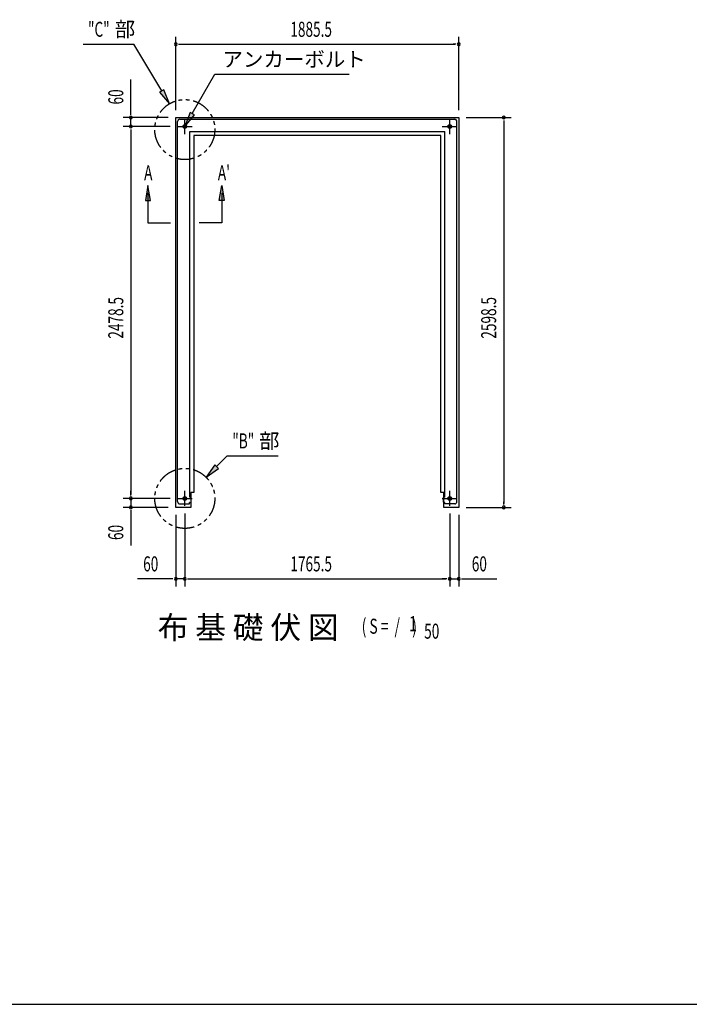
# Model space of a CAD drawing. Extents: x 542 to 20603, y 184 to 14052.
# Drawn here: x 5006 to 9469, y 517 to 7081 of the extents above; entities that cross this region are included whole.
import ezdxf

# ---------------------------------------------------------------- set-up
doc = ezdxf.new("R2010")
doc.units = 0
doc.header["$LTSCALE"] = 50
doc.header["$MEASUREMENT"] = 0
doc.linetypes.add('1PL-S', pattern=[4, 2.5, -0.5, 0.5, -0.5])
doc.linetypes.add('2PL-S', pattern=[5, 2.5, -0.5, 0.5, -0.5, 0.5, -0.5])
doc.layers.get('0').update_dxf_attribs({"linetype": 'CONTINUOUS'})
doc.layers.get('DEFPOINTS').update_dxf_attribs({"linetype": 'CONTINUOUS'})
for name, color, linetype in [('2PL-S', 6, '2PL-S'), ('HIKIDASHI', 6, 'CONTINUOUS'), ('M1', 4, 'CONTINUOUS'), ('SUNPOU', 4, 'CONTINUOUS'), ('U3', 6, 'CONTINUOUS'), ('WAKUSEN-01', 50, 'CONTINUOUS'), ('アンカ-', 3, 'CONTINUOUS'), ('基礎', 3, 'CONTINUOUS')]:
    doc.layers.add(name, color=color, linetype=linetype)
doc.styles.add('00', font='ROMANS', dxfattribs={"width": 0.666667, "bigfont": 'BIGFONT'})
doc.styles.add('01', font='ROMANS', dxfattribs={"height": 3, "bigfont": 'BIGFONT'})

msp = doc.modelspace()

# ---------------------------------------------------------------- linework, layer by layer
at = {"color": 0, "linetype": 'ByBlock'}
for centre in [(6106.2, 6368.4), (7871.7, 6368.4), (6106.2, 3889.9), (7871.7, 3889.9)]:
    msp.add_circle(centre, 12.5, dxfattribs=at)
for centre, start, end in [((6106.2, 6368.4), 0, 180), ((6106.2, 6368.4), 180, 0), ((7871.7, 6368.4), 0, 180), ((7871.7, 6368.4), 180, 0), ((6106.2, 3889.9), 0, 180), ((6106.2, 3889.9), 180, 0), ((7871.7, 3889.9), 0, 180), ((7871.7, 3889.9), 180, 0)]:
    msp.add_arc(centre, 6.25, start, end, dxfattribs=at)
at = {"layer": '2PL-S'}
for centre in [(6106.2, 6348.4), (6106.2, 3889.9)]:
    msp.add_circle(centre, 200, dxfattribs=at)
at = {"layer": 'DEFPOINTS'}
for p, q in [((6057.7, 3868.4), (6057.7, 6401.9)), ((6072.7, 6416.9), (7905.2, 6416.9)), ((7920.2, 3868.4), (7920.2, 6401.9)), ((6138.7, 6335.9), (7839.2, 6335.9)), ((6138.7, 3897.4), (6138.7, 6335.9)), ((7839.2, 3897.4), (7839.2, 6335.9)), ((6138.7, 3897.4), (6145.9, 3897.4)), ((6147.7, 3865.2), (6147.7, 3895.6)), ((7830.2, 3865.2), (7830.2, 3895.6)), ((7839.2, 3897.4), (7832, 3897.4)), ((6072.7, 3853.4), (6135.9, 3853.4)), ((6137.7, 3855.2), (6137.7, 3862.4)), ((6138.7, 3863.4), (6145.9, 3863.4)), ((7839.2, 3863.4), (7832, 3863.4)), ((7840.2, 3855.2), (7840.2, 3862.4)), ((7905.2, 3853.4), (7842, 3853.4))]:
    msp.add_line(p, q, dxfattribs=at)
for centre, radius, start, end in [((6072.7, 6401.9), 15, 90, 180), ((7905.2, 6401.9), 15, 0, 90), ((6145.9, 3895.6), 1.8, 0, 90), ((7832, 3895.6), 1.8, 90, 180), ((6072.7, 3868.4), 15, 180, 270), ((6135.9, 3855.2), 1.8, 270, 0), ((6138.7, 3862.4), 1, 90, 180), ((6145.9, 3865.2), 1.8, 270, 0), ((7832, 3865.2), 1.8, 180, 270), ((7839.2, 3862.4), 1, 0, 90), ((7842, 3855.2), 1.8, 180, 270), ((7905.2, 3868.4), 15, 270, 0)]:
    msp.add_arc(centre, radius, start, end, dxfattribs=at)
at = {"layer": 'HIKIDASHI'}
for p, q in [((5427.8, 6916.9), (5765.9, 6916.9)), ((5952.1, 6605.8), (5765.9, 6916.9)), ((6156.2, 6455), (6307.4, 6716.9)), ((6307.4, 6716.9), (7200.7, 6716.9)), ((5966.4, 6614.4), (5937.8, 6597.3)), ((5937.8, 6597.3), (6003.5, 6520)), ((6003.5, 6520), (5966.4, 6614.4)), ((6141.8, 6463.3), (6106.2, 6368.4)), ((6106.2, 6368.4), (6170.6, 6446.7)), ((6170.6, 6446.7), (6141.8, 6463.3)), ((6318.3, 4102), (6389.5, 4173.2)), ((6389.5, 4173.2), (6727.6, 4173.2)), ((6306.5, 4113.8), (6247.6, 4031.3)), ((6247.6, 4031.3), (6330.1, 4090.3)), ((6330.1, 4090.3), (6306.5, 4113.8))]:
    msp.add_line(p, q, dxfattribs=at)
for points in [[(5937.8, 6597.3), (5966.4, 6614.4), (6003.5, 6520)], [(6141.8, 6463.3), (6170.6, 6446.7), (6106.2, 6368.4)], [(6306.5, 4113.8), (6330.1, 4090.3), (6247.6, 4031.3)]]:
    msp.add_solid(points, dxfattribs=at)
at = {"layer": 'SUNPOU'}
for p, q in [((6046.2, 6478.4), (6046.2, 6966.9)), ((7931.7, 6478.4), (7931.7, 6966.9)), ((6065, 6916.9), (6083.7, 6916.9)), ((6071.2, 6916.9), (7906.7, 6916.9)), ((7913, 6916.9), (7894.2, 6916.9)), ((5746.2, 6453.4), (5746.2, 6683.2)), ((5746.2, 6447.2), (5746.2, 6465.9)), ((5996.2, 6428.4), (5696.2, 6428.4)), ((6006.2, 6368.4), (5696.2, 6368.4)), ((6008.7, 6368.4), (5696.2, 6368.4)), ((5746.2, 6368.4), (5746.2, 6428.4)), ((7981.7, 6428.4), (8281.7, 6428.4)), ((8231.7, 6409.7), (8231.7, 6390.9)), ((8231.7, 6403.4), (8231.7, 3854.9)), ((5746.2, 6349.7), (5746.2, 6330.9)), ((5746.2, 6349.7), (5746.2, 6330.9)), ((5746.2, 6343.4), (5746.2, 3914.9)), ((5746.2, 6343.4), (5746.2, 6318.4)), ((5746.2, 3914.9), (5746.2, 3939.9)), ((6008.7, 3889.9), (5696.2, 3889.9)), ((6008.7, 3889.9), (5696.2, 3889.9)), ((5746.2, 3908.7), (5746.2, 3927.4)), ((5746.2, 3908.7), (5746.2, 3927.4)), ((5746.2, 3889.9), (5746.2, 3829.9)), ((5996.2, 3829.9), (5696.2, 3829.9)), ((5746.2, 3811.2), (5746.2, 3792.4)), ((7981.7, 3829.9), (8281.7, 3829.9)), ((8231.7, 3848.7), (8231.7, 3867.4)), ((5746.2, 3804.9), (5746.2, 3575.1)), ((6046.2, 3779.9), (6046.2, 3303.4)), ((6106.2, 3789.9), (6106.2, 3303.4)), ((6106.2, 3789.9), (6106.2, 3303.4)), ((7871.7, 3789.9), (7871.7, 3303.4)), ((7871.7, 3789.9), (7871.7, 3303.4)), ((7931.7, 3779.9), (7931.7, 3303.4)), ((6021.2, 3353.4), (5791.4, 3353.4)), ((6027.5, 3353.4), (6008.7, 3353.4)), ((6106.2, 3353.4), (6046.2, 3353.4)), ((6125, 3353.4), (6143.7, 3353.4)), ((6125, 3353.4), (6143.7, 3353.4)), ((6131.2, 3353.4), (7846.7, 3353.4)), ((6131.2, 3353.4), (6156.2, 3353.4)), ((7846.7, 3353.4), (7821.7, 3353.4)), ((7853, 3353.4), (7834.2, 3353.4)), ((7853, 3353.4), (7834.2, 3353.4)), ((7871.7, 3353.4), (7931.7, 3353.4)), ((7950.5, 3353.4), (7969.2, 3353.4)), ((7956.7, 3353.4), (8186.5, 3353.4))]:
    msp.add_line(p, q, dxfattribs=at)
for centre, start, end in [((6046.2, 6916.9), 0, 180), ((6046.2, 6916.9), 180, 0), ((7931.7, 6916.9), 0, 180), ((7931.7, 6916.9), 180, 0), ((5746.2, 6428.4), 90, 270), ((5746.2, 6428.4), 270, 90), ((8231.7, 6428.4), 90, 270), ((8231.7, 6428.4), 270, 90), ((5746.2, 6368.4), 90, 270), ((5746.2, 6368.4), 90, 270), ((5746.2, 6368.4), 270, 90), ((5746.2, 6368.4), 270, 90), ((5746.2, 3889.9), 90, 270), ((5746.2, 3889.9), 90, 270), ((5746.2, 3889.9), 270, 90), ((5746.2, 3889.9), 270, 90), ((5746.2, 3829.9), 90, 270), ((5746.2, 3829.9), 270, 90), ((8231.7, 3829.9), 90, 270), ((8231.7, 3829.9), 270, 90), ((6046.2, 3353.4), 0, 180), ((6046.2, 3353.4), 180, 0), ((6106.2, 3353.4), 0, 180), ((6106.2, 3353.4), 0, 180), ((6106.2, 3353.4), 180, 0), ((6106.2, 3353.4), 180, 0), ((7871.7, 3353.4), 0, 180), ((7871.7, 3353.4), 0, 180), ((7871.7, 3353.4), 180, 0), ((7871.7, 3353.4), 180, 0), ((7931.7, 3353.4), 0, 180), ((7931.7, 3353.4), 180, 0)]:
    msp.add_arc(centre, 9.38, start, end, dxfattribs=at)
at = {"layer": 'U3'}
for p, q in [((5860, 5976.6), (5843.3, 5876.6)), ((5876.6, 5876.6), (5860, 5976.6)), ((6335.8, 5876.6), (6352.4, 5976.6)), ((6352.4, 5976.6), (6369.1, 5876.6)), ((5860, 5926.6), (5860, 5726.6)), ((6352.4, 5926.6), (6352.4, 5726.6)), ((5843.3, 5876.6), (5876.6, 5876.6)), ((5860, 5876.6), (5860, 5726.6)), ((6369.1, 5876.6), (6335.8, 5876.6)), ((6352.4, 5876.6), (6352.4, 5726.6)), ((5860, 5726.6), (6010, 5726.6)), ((6352.4, 5726.6), (6202.4, 5726.6))]:
    msp.add_line(p, q, dxfattribs=at)
for points in [[(5876.6, 5876.6), (5843.3, 5876.6), (5860, 5976.6)], [(6335.8, 5876.6), (6369.1, 5876.6), (6352.4, 5976.6)]]:
    msp.add_solid(points, dxfattribs=at)
at = {"layer": 'WAKUSEN-01'}
msp.add_line((542.5, 517.5), (20477.5, 517.5), dxfattribs=at)
at = {"layer": 'アンカ-', "color": 6, "linetype": '1PL-S'}
for p, q in [((6056.2, 6368.4), (6156.2, 6368.4)), ((6106.2, 6318.4), (6106.2, 6418.4)), ((7821.7, 6368.4), (7921.7, 6368.4)), ((7871.7, 6318.4), (7871.7, 6418.4)), ((6106.2, 3839.9), (6106.2, 3939.9)), ((6106.2, 3839.9), (6106.2, 3939.9)), ((7871.7, 3839.9), (7871.7, 3939.9)), ((7871.7, 3839.9), (7871.7, 3939.9)), ((6056.2, 3889.9), (6156.2, 3889.9)), ((6056.2, 3889.9), (6156.2, 3889.9)), ((7821.7, 3889.9), (7921.7, 3889.9)), ((7821.7, 3889.9), (7921.7, 3889.9))]:
    msp.add_line(p, q, dxfattribs=at)
at = {"layer": '基礎'}
for p, q in [((6046.2, 6428.4), (7931.7, 6428.4)), ((6046.2, 3829.9), (6046.2, 6428.4)), ((7931.7, 6428.4), (7931.7, 3829.9)), ((7811.7, 6308.4), (6166.2, 6308.4)), ((6166.2, 6308.4), (6166.2, 3929.9)), ((7811.7, 3929.9), (7811.7, 6308.4)), ((6166.2, 3929.9), (6146.2, 3929.9)), ((6146.2, 3929.9), (6146.2, 3829.9)), ((7831.7, 3929.9), (7811.7, 3929.9)), ((7831.7, 3829.9), (7831.7, 3929.9)), ((6146.2, 3829.9), (6046.2, 3829.9)), ((7931.7, 3829.9), (7831.7, 3829.9))]:
    msp.add_line(p, q, dxfattribs=at)

# ---------------------------------------------------------------- texts
at = {"layer": 'HIKIDASHI', "style": '00', "width": 0.666667}
for s, p in [('"C"', (5461.1, 6966.9)), ('"B"', (6422.9, 4223.2))]:
    msp.add_text(s, height=100, dxfattribs=at).set_placement(p)
at = {"layer": 'HIKIDASHI', "style": '01'}
for s, p in [('部', (5639.2, 6966.9)), ('アンカーボルト', (6357.4, 6766.9)), ('部', (6600.9, 4223.2))]:
    msp.add_text(s, height=100, dxfattribs=at).set_placement(p)
at = {"layer": 'M1', "style": '01'}
msp.add_text('布 基 礎 伏 図', height=150, dxfattribs=at).set_placement((5925.2, 2954.7))
at = {"layer": 'M1', "style": '00', "width": 0.67}
for s, p in [('( S =  /    )', (7285.6, 2987.7)), ('1', (7601.4, 3004.8)), ('50', (7701.2, 2954.7))]:
    msp.add_text(s, height=100.2, dxfattribs=at).set_placement(p)
at = {"layer": 'SUNPOU', "style": '00', "width": 0.666667}
for s, p in [('1885.5', (6809.6, 6966.9)), ('60', (5828.7, 3403.4)), ('1765.5', (6809.6, 3403.4)), ('60', (8019, 3403.4))]:
    msp.add_text(s, height=100, dxfattribs=at).set_placement(p)
for s, p in [('60', (5696.2, 6515.7)), ('2478.5', (5696.2, 4954.6)), ('2598.5', (8181.7, 4954.6)), ('60', (5696.2, 3612.4))]:
    msp.add_text(s, height=100, rotation=90, dxfattribs=at).set_placement(p)
at = {"layer": 'U3', "style": '00', "width": 0.67}
for s, p in [('A', (5834.9, 6011)), ("A'", (6326.4, 6011))]:
    msp.add_text(s, height=100, dxfattribs=at).set_placement(p)

doc.saveas('drawing.dxf')
